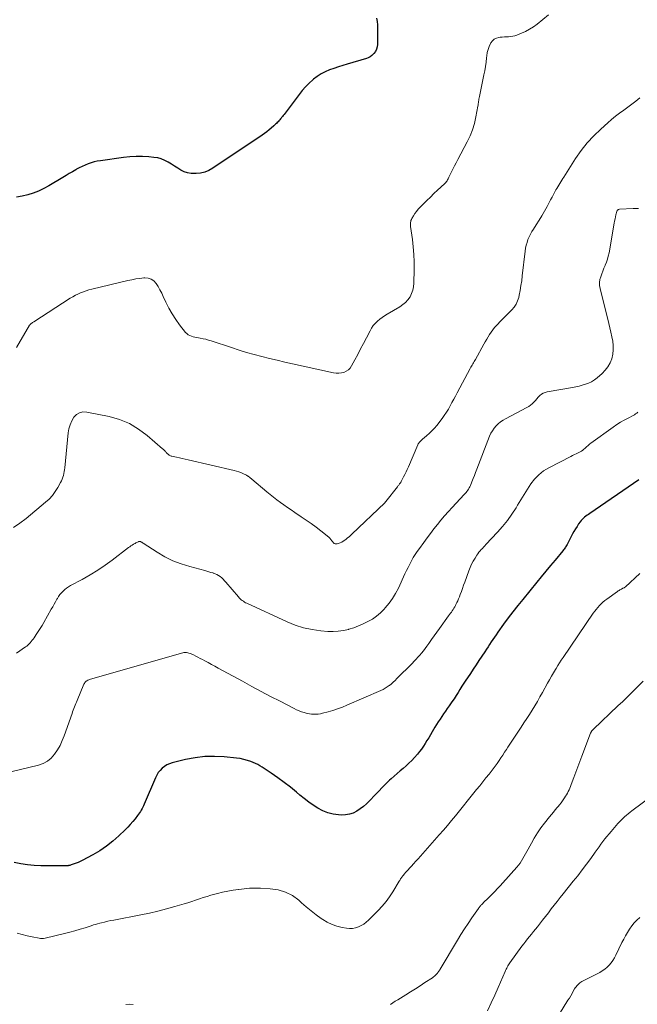
# Model space of a CAD drawing. Units: feet. Extents: x 1920000 to 1925021, y 565000 to 570004.
# Drawn here: x 1920897 to 1921042, y 568375 to 568605 of the extents above; entities that cross this region are included whole.
import ezdxf

# ---------------------------------------------------------------- set-up
doc = ezdxf.new("R2010")
doc.units = ezdxf.units.FT
doc.header["$LTSCALE"] = 100
doc.header["$MEASUREMENT"] = 0
doc.layers.add('CONTOUR INDEX', color=32, linetype='Continuous', lineweight=25)
doc.layers.add('CONTOUR INTERMEDIATE', color=40, linetype='Continuous', lineweight=15)

msp = doc.modelspace()

# ---------------------------------------------------------------- linework, layer by layer
at = {"layer": 'CONTOUR INDEX', "flags": 128}
for points, elevation in [([(1920980.72, 568605.76), (1920980.86, 568605.02), (1920980.93, 568604.27), (1920980.96, 568603.52), (1920980.92, 568599.64), (1920980.85, 568599.06), (1920980.7, 568598.51), (1920980.44, 568598), (1920980.1, 568597.53), (1920979.93, 568597.35), (1920979.59, 568597.02), (1920979.21, 568596.74), (1920978.79, 568596.52), (1920978.35, 568596.35), (1920973.87, 568595.02), (1920972.82, 568594.7), (1920971.78, 568594.37), (1920970.74, 568594.02), (1920969.7, 568593.66), (1920968.7, 568593.24), (1920967.74, 568592.75), (1920966.84, 568592.16), (1920965.98, 568591.5), (1920965.83, 568591.37), (1920964.96, 568590.56), (1920964.12, 568589.72), (1920963.33, 568588.83), (1920962.59, 568587.9), (1920959.07, 568583.27), (1920958.88, 568583.02), (1920958.68, 568582.77), (1920958.49, 568582.51), (1920958.29, 568582.26), (1920958.25, 568582.22), (1920958.07, 568581.99), (1920957.88, 568581.77), (1920957.69, 568581.56), (1920957.49, 568581.35), (1920957.28, 568581.14), (1920957.07, 568580.94), (1920956.86, 568580.75), (1920956.64, 568580.55), (1920956.07, 568580.06), (1920955.56, 568579.63), (1920955.04, 568579.21), (1920954.5, 568578.82), (1920953.96, 568578.43), (1920942.38, 568570.65), (1920941.48, 568570.15), (1920940.54, 568569.75), (1920939.55, 568569.52), (1920938.53, 568569.4), (1920938.16, 568569.39), (1920937.31, 568569.44), (1920936.49, 568569.57), (1920935.69, 568569.85), (1920934.92, 568570.22), (1920934.18, 568570.67), (1920933.43, 568571.12), (1920932.69, 568571.58), (1920931.96, 568572.05), (1920931.92, 568572.07), (1920931.14, 568572.49), (1920930.34, 568572.83), (1920929.5, 568573.06), (1920928.63, 568573.2), (1920927.42, 568573.32), (1920925.93, 568573.41), (1920924.44, 568573.42), (1920922.95, 568573.34), (1920921.46, 568573.18), (1920916.1, 568572.41), (1920915.36, 568572.28), (1920914.63, 568572.12), (1920913.91, 568571.91), (1920913.2, 568571.67), (1920912.51, 568571.39), (1920911.82, 568571.09), (1920911.15, 568570.76), (1920910.5, 568570.4), (1920910.3, 568570.28), (1920909.55, 568569.84), (1920908.81, 568569.41), (1920908.06, 568568.97), (1920907.32, 568568.52), (1920904.01, 568566.55), (1920902.83, 568565.91), (1920901.62, 568565.32), (1920900.37, 568564.83), (1920899.1, 568564.4), (1920897.79, 568564.08), (1920896.48, 568563.85)], 960), ([(1921042.1, 568497.72), (1921030.65, 568489.82), (1921030.34, 568489.6), (1921030.03, 568489.38), (1921029.73, 568489.16), (1921029.42, 568488.93), (1921029.13, 568488.69), (1921028.86, 568488.44), (1921028.61, 568488.16), (1921028.37, 568487.86), (1921028.01, 568487.36), (1921027.63, 568486.8), (1921027.26, 568486.22), (1921026.91, 568485.63), (1921026.59, 568485.03), (1921025.41, 568482.73), (1921025.3, 568482.51), (1921025.17, 568482.3), (1921025.04, 568482.09), (1921024.91, 568481.89), (1921024.77, 568481.68), (1921024.62, 568481.48), (1921024.47, 568481.29), (1921024.31, 568481.1), (1921022.49, 568478.9), (1921021.42, 568477.6), (1921020.35, 568476.31), (1921019.28, 568475.01), (1921018.22, 568473.71), (1921014.93, 568469.68), (1921013.78, 568468.25), (1921012.65, 568466.8), (1921011.54, 568465.34), (1921010.46, 568463.86), (1921009.11, 568461.99), (1921008.71, 568461.43), (1921008.32, 568460.86), (1921007.94, 568460.3), (1921007.56, 568459.72), (1921007.19, 568459.15), (1921006.81, 568458.57), (1921006.43, 568458), (1921006.05, 568457.43), (1921004.67, 568455.37), (1921004, 568454.37), (1921003.33, 568453.37), (1921002.67, 568452.37), (1921002.01, 568451.36), (1921001.64, 568450.79), (1921001.17, 568450.07), (1921000.7, 568449.35), (1921000.24, 568448.62), (1920999.78, 568447.89), (1920999.32, 568447.16), (1920998.85, 568446.44), (1920998.37, 568445.72), (1920997.89, 568445.01), (1920997.71, 568444.75), (1920997.28, 568444.14), (1920996.85, 568443.52), (1920996.42, 568442.91), (1920996, 568442.3), (1920995.57, 568441.68), (1920995.16, 568441.06), (1920994.76, 568440.42), (1920994.38, 568439.78), (1920993.71, 568438.65), (1920993.32, 568437.98), (1920992.92, 568437.3), (1920992.52, 568436.63), (1920992.12, 568435.96), (1920991.71, 568435.3), (1920991.26, 568434.66), (1920990.79, 568434.04), (1920990.29, 568433.44), (1920989.59, 568432.66), (1920988.96, 568431.98), (1920988.31, 568431.33), (1920987.63, 568430.71), (1920986.93, 568430.11), (1920986.21, 568429.53), (1920985.51, 568428.93), (1920984.82, 568428.31), (1920984.14, 568427.69), (1920983.75, 568427.33), (1920982.89, 568426.5), (1920982.04, 568425.67), (1920981.22, 568424.81), (1920980.4, 568423.95), (1920979.08, 568422.52), (1920978.4, 568421.83), (1920977.68, 568421.19), (1920976.91, 568420.62), (1920976.1, 568420.09), (1920975.24, 568419.67), (1920974.36, 568419.37), (1920973.44, 568419.23), (1920972.49, 568419.19), (1920971.82, 568419.23), (1920970.54, 568419.4), (1920969.31, 568419.69), (1920968.14, 568420.17), (1920967, 568420.78), (1920965.92, 568421.5), (1920964.85, 568422.25), (1920963.81, 568423.04), (1920962.8, 568423.87), (1920961.98, 568424.56), (1920960.55, 568425.72), (1920959.09, 568426.85), (1920957.6, 568427.93), (1920956.08, 568428.98), (1920953.94, 568430.4), (1920953.43, 568430.72), (1920952.92, 568431.01), (1920952.38, 568431.27), (1920951.84, 568431.5), (1920951.33, 568431.71), (1920950.51, 568431.99), (1920949.68, 568432.23), (1920948.83, 568432.4), (1920947.97, 568432.52), (1920945.04, 568432.81), (1920942.76, 568432.92), (1920940.5, 568432.87), (1920938.25, 568432.6), (1920936.02, 568432.17), (1920932.91, 568431.4), (1920932.26, 568431.19), (1920931.65, 568430.92), (1920931.08, 568430.56), (1920930.54, 568430.14), (1920930.07, 568429.64), (1920929.64, 568429.12), (1920929.29, 568428.54), (1920928.98, 568427.93), (1920926.33, 568421.74), (1920926.17, 568421.39), (1920926, 568421.04), (1920925.83, 568420.7), (1920925.64, 568420.36), (1920925.44, 568420.02), (1920925.23, 568419.7), (1920925.01, 568419.38), (1920924.78, 568419.07), (1920924.19, 568418.32), (1920923.65, 568417.65), (1920923.09, 568417), (1920922.5, 568416.37), (1920921.89, 568415.75), (1920920.39, 568414.31), (1920918.97, 568413.05), (1920917.49, 568411.88), (1920915.92, 568410.83), (1920914.29, 568409.87), (1920911.84, 568408.57), (1920911.37, 568408.33), (1920910.9, 568408.11), (1920910.41, 568407.92), (1920909.92, 568407.74), (1920909.23, 568407.51), (1920909.07, 568407.46), (1920908.92, 568407.42), (1920908.76, 568407.38), (1920908.6, 568407.35), (1920908.57, 568407.34), (1920908.39, 568407.31), (1920908.21, 568407.29), (1920908.03, 568407.28), (1920907.85, 568407.27), (1920902.14, 568407.32), (1920900.57, 568407.39), (1920899, 568407.52), (1920897.45, 568407.76), (1920895.91, 568408.06)], 940)]:
    msp.add_lwpolyline(points, dxfattribs=dict(at, elevation=elevation))
at = {"layer": 'CONTOUR INTERMEDIATE', "flags": 128}
for points, elevation in [([(1921020.98, 568606.59), (1921018.29, 568604.4), (1921017.43, 568603.77), (1921016.54, 568603.19), (1921015.59, 568602.69), (1921014.62, 568602.26), (1921013.54, 568601.84), (1921013.07, 568601.68), (1921012.59, 568601.56), (1921012.11, 568601.49), (1921011.62, 568601.45), (1921011.12, 568601.43), (1921010.63, 568601.41), (1921010.13, 568601.37), (1921009.64, 568601.33), (1921009.35, 568601.3), (1921008.77, 568601.15), (1921008.26, 568600.91), (1921007.84, 568600.52), (1921007.48, 568600.05), (1921007.37, 568599.84), (1921007.06, 568599.16), (1921006.81, 568598.46), (1921006.63, 568597.74), (1921006.51, 568597), (1921006.46, 568596.49), (1921006.34, 568595.49), (1921006.2, 568594.49), (1921006.04, 568593.49), (1921005.85, 568592.5), (1921004.79, 568587.42), (1921004.74, 568587.14), (1921004.69, 568586.86), (1921004.64, 568586.58), (1921004.6, 568586.3), (1921004.56, 568586.02), (1921004.52, 568585.73), (1921004.47, 568585.45), (1921004.42, 568585.17), (1921003.96, 568582.67), (1921003.61, 568581.16), (1921003.17, 568579.68), (1921002.59, 568578.25), (1921001.93, 568576.85), (1920999.71, 568572.68), (1920999.32, 568571.93), (1920998.93, 568571.18), (1920998.55, 568570.42), (1920998.18, 568569.66), (1920997.64, 568568.55), (1920997.54, 568568.35), (1920997.44, 568568.14), (1920997.33, 568567.94), (1920997.21, 568567.73), (1920997.09, 568567.54), (1920996.96, 568567.35), (1920996.81, 568567.18), (1920996.64, 568567.02), (1920995.02, 568565.52), (1920994.16, 568564.72), (1920993.31, 568563.91), (1920992.46, 568563.09), (1920991.63, 568562.27), (1920990.86, 568561.5), (1920990.43, 568561.04), (1920990.04, 568560.56), (1920989.68, 568560.05), (1920989.35, 568559.52), (1920988.96, 568558.85), (1920988.86, 568558.64), (1920988.77, 568558.42), (1920988.71, 568558.19), (1920988.67, 568557.96), (1920988.65, 568557.72), (1920988.64, 568557.48), (1920988.65, 568557.24), (1920988.68, 568557.01), (1920989.11, 568553.99), (1920989.32, 568552.23), (1920989.48, 568550.48), (1920989.54, 568548.72), (1920989.54, 568546.96), (1920989.47, 568543.72), (1920989.38, 568542.89), (1920989.22, 568542.08), (1920988.92, 568541.3), (1920988.55, 568540.55), (1920988.06, 568539.87), (1920987.51, 568539.25), (1920986.88, 568538.71), (1920986.19, 568538.23), (1920983.18, 568536.48), (1920982.58, 568536.11), (1920982, 568535.71), (1920981.45, 568535.28), (1920980.91, 568534.83), (1920980.42, 568534.33), (1920979.96, 568533.8), (1920979.57, 568533.23), (1920979.21, 568532.62), (1920978.33, 568530.92), (1920977.67, 568529.64), (1920976.99, 568528.35), (1920976.32, 568527.07), (1920975.64, 568525.8), (1920974.86, 568524.35), (1920974.52, 568523.85), (1920974.12, 568523.43), (1920973.63, 568523.11), (1920973.08, 568522.86), (1920972.48, 568522.71), (1920971.88, 568522.64), (1920971.27, 568522.66), (1920970.66, 568522.74), (1920961.02, 568524.87), (1920959.22, 568525.27), (1920957.43, 568525.69), (1920955.64, 568526.12), (1920953.85, 568526.57), (1920952.07, 568527.04), (1920950.29, 568527.54), (1920948.53, 568528.07), (1920946.78, 568528.64), (1920942.01, 568530.23), (1920941.38, 568530.43), (1920940.75, 568530.6), (1920940.12, 568530.74), (1920939.47, 568530.86), (1920939.02, 568530.94), (1920938.6, 568531.02), (1920938.19, 568531.1), (1920937.78, 568531.21), (1920937.37, 568531.32), (1920936.98, 568531.47), (1920936.63, 568531.67), (1920936.32, 568531.93), (1920936.03, 568532.23), (1920934.63, 568534.01), (1920933.72, 568535.26), (1920932.86, 568536.55), (1920932.11, 568537.9), (1920931.42, 568539.29), (1920930.81, 568540.63), (1920930.43, 568541.41), (1920930.03, 568542.18), (1920929.6, 568542.93), (1920929.14, 568543.67), (1920928.6, 568544.26), (1920927.98, 568544.7), (1920927.26, 568544.92), (1920926.46, 568544.99), (1920926.28, 568544.97), (1920925.33, 568544.87), (1920924.38, 568544.74), (1920923.44, 568544.56), (1920922.5, 568544.36), (1920914.07, 568542.33), (1920913.41, 568542.16), (1920912.75, 568541.96), (1920912.1, 568541.73), (1920911.46, 568541.48), (1920910.83, 568541.2), (1920910.22, 568540.9), (1920909.62, 568540.57), (1920909.03, 568540.21), (1920900.49, 568534.72), (1920900.33, 568534.61), (1920900.18, 568534.51), (1920900.04, 568534.39), (1920899.9, 568534.28), (1920899.64, 568534.06), (1920899.55, 568533.94), (1920899.54, 568533.93), (1920899.53, 568533.91), (1920899.51, 568533.9), (1920899.5, 568533.88), (1920896.46, 568528.7)], 956), ([(1921042.34, 568587.15), (1921041.42, 568586.4), (1921040.48, 568585.66), (1921039.53, 568584.95), (1921038.56, 568584.25), (1921037.59, 568583.55), (1921036.64, 568582.83), (1921035.72, 568582.07), (1921034.82, 568581.3), (1921033.18, 568579.84), (1921031.54, 568578.25), (1921030, 568576.59), (1921028.6, 568574.8), (1921027.29, 568572.93), (1921024.52, 568568.59), (1921024.28, 568568.22), (1921024.05, 568567.85), (1921023.81, 568567.47), (1921023.58, 568567.09), (1921023.35, 568566.71), (1921023.12, 568566.33), (1921022.9, 568565.95), (1921022.68, 568565.56), (1921022.44, 568565.12), (1921022.11, 568564.51), (1921021.78, 568563.9), (1921021.45, 568563.29), (1921021.13, 568562.67), (1921020.62, 568561.69), (1921020.03, 568560.6), (1921019.42, 568559.52), (1921018.77, 568558.46), (1921018.1, 568557.41), (1921017.43, 568556.41), (1921017.06, 568555.82), (1921016.72, 568555.21), (1921016.43, 568554.59), (1921016.16, 568553.95), (1921015.94, 568553.29), (1921015.75, 568552.63), (1921015.61, 568551.95), (1921015.51, 568551.27), (1921014.83, 568545.44), (1921014.68, 568544.31), (1921014.51, 568543.18), (1921014.32, 568542.06), (1921014.1, 568540.94), (1921013.99, 568540.42), (1921013.74, 568539.6), (1921013.4, 568538.84), (1921012.94, 568538.14), (1921012.38, 568537.49), (1921011.76, 568536.88), (1921011.14, 568536.26), (1921010.53, 568535.64), (1921009.91, 568535.02), (1921008.76, 568533.83), (1921008.32, 568533.34), (1921007.91, 568532.84), (1921007.53, 568532.3), (1921007.17, 568531.75), (1921006.83, 568531.18), (1921006.5, 568530.61), (1921006.17, 568530.04), (1921005.84, 568529.47), (1921003.84, 568525.9), (1921003.69, 568525.63), (1921003.54, 568525.37), (1921003.39, 568525.1), (1921003.24, 568524.84), (1921003.08, 568524.58), (1921002.93, 568524.32), (1921002.78, 568524.05), (1921002.64, 568523.79), (1920999.59, 568518.08), (1920999.18, 568517.31), (1920998.77, 568516.55), (1920998.35, 568515.78), (1920997.94, 568515.01), (1920997.52, 568514.25), (1920997.06, 568513.51), (1920996.57, 568512.79), (1920996.06, 568512.09), (1920994.79, 568510.45), (1920994.25, 568509.8), (1920993.69, 568509.17), (1920993.08, 568508.58), (1920992.44, 568508.01), (1920991.46, 568507.19), (1920991.3, 568507.05), (1920991.14, 568506.91), (1920990.99, 568506.76), (1920990.85, 568506.61), (1920990.72, 568506.45), (1920990.59, 568506.28), (1920990.49, 568506.1), (1920990.4, 568505.91), (1920988.17, 568500.71), (1920987.91, 568500.12), (1920987.63, 568499.53), (1920987.35, 568498.95), (1920987.06, 568498.37), (1920986.57, 568497.43), (1920986.51, 568497.33), (1920986.45, 568497.22), (1920986.38, 568497.12), (1920986.32, 568497.02), (1920986.25, 568496.92), (1920986.18, 568496.82), (1920986.1, 568496.73), (1920986.03, 568496.63), (1920985.99, 568496.58), (1920985.9, 568496.45), (1920985.8, 568496.33), (1920985.71, 568496.21), (1920985.61, 568496.08), (1920982.88, 568492.58), (1920982.82, 568492.51), (1920982.76, 568492.45), (1920982.7, 568492.38), (1920982.64, 568492.32), (1920974.9, 568484.97), (1920974.59, 568484.68), (1920974.27, 568484.38), (1920973.95, 568484.09), (1920973.63, 568483.8), (1920973.3, 568483.54), (1920972.94, 568483.3), (1920972.56, 568483.11), (1920972.17, 568482.95), (1920971.47, 568482.72), (1920971.25, 568482.68), (1920971.03, 568482.7), (1920970.83, 568482.79), (1920970.65, 568482.92), (1920970.58, 568483), (1920970.45, 568483.15), (1920970.32, 568483.31), (1920970.2, 568483.47), (1920970.09, 568483.64), (1920969.97, 568483.8), (1920969.85, 568483.96), (1920969.71, 568484.1), (1920969.56, 568484.23), (1920967.66, 568485.73), (1920966.55, 568486.6), (1920965.42, 568487.44), (1920964.26, 568488.25), (1920963.1, 568489.05), (1920961.56, 568490.07), (1920960.72, 568490.64), (1920959.88, 568491.21), (1920959.05, 568491.8), (1920958.22, 568492.4), (1920957.41, 568493.01), (1920956.6, 568493.63), (1920955.81, 568494.27), (1920955.02, 568494.91), (1920951.5, 568497.88), (1920951.36, 568497.99), (1920951.22, 568498.1), (1920951.09, 568498.21), (1920950.95, 568498.32), (1920950.78, 568498.44), (1920950.72, 568498.48), (1920950.66, 568498.52), (1920950.6, 568498.57), (1920950.54, 568498.61), (1920950.47, 568498.64), (1920950.4, 568498.68), (1920950.34, 568498.72), (1920950.27, 568498.75), (1920949.44, 568499.17), (1920948.95, 568499.39), (1920948.45, 568499.59), (1920947.94, 568499.75), (1920947.42, 568499.89), (1920936.64, 568502.38), (1920935.95, 568502.54), (1920935.26, 568502.69), (1920934.57, 568502.84), (1920933.87, 568502.99), (1920932.83, 568503.22), (1920932.66, 568503.26), (1920932.5, 568503.32), (1920932.35, 568503.39), (1920932.2, 568503.48), (1920932.17, 568503.5), (1920932.04, 568503.59), (1920931.92, 568503.69), (1920931.81, 568503.79), (1920931.69, 568503.89), (1920931.59, 568504), (1920931.48, 568504.11), (1920931.38, 568504.22), (1920931.28, 568504.34), (1920931.21, 568504.41), (1920931.08, 568504.55), (1920930.94, 568504.7), (1920930.8, 568504.84), (1920930.65, 568504.97), (1920927.06, 568508.08), (1920925.02, 568509.59), (1920922.87, 568510.86), (1920920.55, 568511.79), (1920918.11, 568512.49), (1920912.9, 568513.57), (1920912, 568513.58), (1920911.19, 568513.41), (1920910.48, 568512.96), (1920909.85, 568512.33), (1920909.37, 568511.48), (1920908.98, 568510.6), (1920908.72, 568509.67), (1920908.56, 568508.72), (1920907.76, 568500.52), (1920907.71, 568500.07), (1920907.64, 568499.62), (1920907.55, 568499.18), (1920907.45, 568498.74), (1920907.32, 568498.3), (1920907.16, 568497.88), (1920906.98, 568497.47), (1920906.77, 568497.07), (1920906.11, 568495.88), (1920905.5, 568494.92), (1920904.84, 568494.03), (1920904.08, 568493.2), (1920903.25, 568492.44), (1920898.68, 568488.6), (1920897.24, 568487.51), (1920895.74, 568486.52)], 952), ([(1921042.04, 568561.25), (1921040.8, 568561.24), (1921037.56, 568561.05), (1921037.45, 568561.03), (1921037.35, 568561), (1921037.25, 568560.95), (1921037.16, 568560.89), (1921037.09, 568560.81), (1921037.02, 568560.73), (1921036.97, 568560.63), (1921036.94, 568560.53), (1921036.75, 568559.76), (1921036.63, 568559.26), (1921036.53, 568558.77), (1921036.43, 568558.27), (1921036.33, 568557.77), (1921035.12, 568550.83), (1921034.96, 568550.1), (1921034.77, 568549.38), (1921034.53, 568548.67), (1921034.25, 568547.97), (1921034.22, 568547.9), (1921033.94, 568547.24), (1921033.67, 568546.58), (1921033.41, 568545.92), (1921033.17, 568545.25), (1921032.99, 568544.58), (1921032.9, 568543.9), (1921032.92, 568543.21), (1921033.03, 568542.53), (1921035.07, 568534.3), (1921035.31, 568533.27), (1921035.55, 568532.24), (1921035.77, 568531.21), (1921035.98, 568530.17), (1921036.1, 568529.13), (1921036.12, 568528.1), (1921035.99, 568527.08), (1921035.76, 568526.06), (1921035.75, 568526.04), (1921035.36, 568525.06), (1921034.87, 568524.15), (1921034.24, 568523.34), (1921033.5, 568522.59), (1921032.32, 568521.56), (1921031.7, 568521.09), (1921031.05, 568520.67), (1921030.35, 568520.34), (1921029.62, 568520.06), (1921028.86, 568519.84), (1921028.1, 568519.63), (1921027.33, 568519.47), (1921026.56, 568519.32), (1921020.65, 568518.3), (1921020.17, 568518.17), (1921019.72, 568517.99), (1921019.31, 568517.72), (1921018.93, 568517.4), (1921018.58, 568517.03), (1921018.23, 568516.66), (1921017.88, 568516.28), (1921017.54, 568515.9), (1921017.53, 568515.88), (1921017.17, 568515.51), (1921016.78, 568515.17), (1921016.36, 568514.87), (1921015.91, 568514.61), (1921010.93, 568512), (1921010.32, 568511.64), (1921009.73, 568511.25), (1921009.19, 568510.8), (1921008.68, 568510.31), (1921008.22, 568509.77), (1921007.82, 568509.2), (1921007.48, 568508.59), (1921007.18, 568507.95), (1921004.2, 568500.18), (1921003.91, 568499.44), (1921003.62, 568498.7), (1921003.32, 568497.97), (1921003.03, 568497.24), (1921002.67, 568496.36), (1921002.54, 568496.07), (1921002.39, 568495.79), (1921002.23, 568495.51), (1921002.06, 568495.25), (1921001.87, 568494.99), (1921001.67, 568494.74), (1921001.47, 568494.49), (1921001.25, 568494.25), (1920998.41, 568491.23), (1920997.52, 568490.25), (1920996.65, 568489.26), (1920995.8, 568488.25), (1920994.97, 568487.23), (1920994.16, 568486.18), (1920993.35, 568485.14), (1920992.56, 568484.08), (1920991.77, 568483.02), (1920990.74, 568481.62), (1920990.24, 568480.91), (1920989.76, 568480.2), (1920989.31, 568479.47), (1920988.88, 568478.72), (1920988.48, 568477.97), (1920988.08, 568477.2), (1920987.7, 568476.43), (1920987.34, 568475.66), (1920985.84, 568472.36), (1920985.19, 568471.11), (1920984.47, 568469.91), (1920983.65, 568468.78), (1920982.75, 568467.7), (1920982.47, 568467.39), (1920981.62, 568466.55), (1920980.71, 568465.77), (1920979.73, 568465.09), (1920978.7, 568464.48), (1920977.62, 568463.95), (1920976.52, 568463.47), (1920975.39, 568463.06), (1920974.24, 568462.7), (1920974.18, 568462.68), (1920972.98, 568462.41), (1920971.77, 568462.22), (1920970.55, 568462.17), (1920969.32, 568462.21), (1920967.67, 568462.35), (1920965.63, 568462.64), (1920963.63, 568463.06), (1920961.68, 568463.68), (1920959.77, 568464.44), (1920950.35, 568468.78), (1920950.07, 568468.92), (1920949.8, 568469.08), (1920949.54, 568469.25), (1920949.29, 568469.43), (1920949.05, 568469.63), (1920948.82, 568469.84), (1920948.6, 568470.06), (1920948.4, 568470.3), (1920945.45, 568473.72), (1920945.14, 568474.07), (1920944.82, 568474.4), (1920944.47, 568474.72), (1920944.12, 568475.02), (1920943.74, 568475.28), (1920943.35, 568475.52), (1920942.93, 568475.71), (1920942.5, 568475.87), (1920942.44, 568475.89), (1920941.97, 568476.03), (1920941.49, 568476.16), (1920941.01, 568476.3), (1920940.54, 568476.43), (1920936.98, 568477.38), (1920934.99, 568478.01), (1920933.06, 568478.76), (1920931.2, 568479.68), (1920929.39, 568480.73), (1920926.06, 568482.87), (1920925.96, 568482.94), (1920925.86, 568483), (1920925.76, 568483.07), (1920925.65, 568483.13), (1920925.59, 568483.17), (1920925.52, 568483.21), (1920925.44, 568483.23), (1920925.36, 568483.25), (1920925.28, 568483.26), (1920925.2, 568483.26), (1920925.12, 568483.25), (1920925.04, 568483.23), (1920924.97, 568483.2), (1920924.74, 568483.1), (1920924.56, 568483.01), (1920924.38, 568482.92), (1920924.2, 568482.82), (1920924.02, 568482.72), (1920923.8, 568482.59), (1920923.52, 568482.41), (1920923.24, 568482.22), (1920922.97, 568482.03), (1920922.7, 568481.83), (1920918.87, 568478.91), (1920917.18, 568477.68), (1920915.45, 568476.5), (1920913.66, 568475.42), (1920911.84, 568474.39), (1920909.12, 568472.94), (1920908.64, 568472.66), (1920908.18, 568472.35), (1920907.75, 568472.01), (1920907.34, 568471.64), (1920906.96, 568471.24), (1920906.61, 568470.82), (1920906.3, 568470.37), (1920906.01, 568469.9), (1920905.9, 568469.71), (1920905.58, 568469.13), (1920905.25, 568468.55), (1920904.92, 568467.97), (1920904.6, 568467.39), (1920902.84, 568464.31), (1920902.42, 568463.59), (1920901.99, 568462.88), (1920901.54, 568462.18), (1920901.09, 568461.48), (1920900.58, 568460.72), (1920900.36, 568460.41), (1920900.14, 568460.11), (1920899.91, 568459.82), (1920899.67, 568459.53), (1920899.41, 568459.26), (1920899.14, 568459.01), (1920898.86, 568458.77), (1920898.56, 568458.55), (1920896.48, 568457.11)], 948), ([(1921041.86, 568513.53), (1921041.61, 568513.32), (1921041.35, 568513.12), (1921041.08, 568512.94), (1921040.8, 568512.78), (1921039.58, 568512.15), (1921038.7, 568511.67), (1921037.82, 568511.16), (1921036.97, 568510.61), (1921036.13, 568510.04), (1921030.84, 568506.28), (1921030.66, 568506.14), (1921030.47, 568505.99), (1921030.3, 568505.84), (1921030.13, 568505.68), (1921029.96, 568505.51), (1921029.79, 568505.35), (1921029.62, 568505.18), (1921029.45, 568505.02), (1921029.26, 568504.84), (1921028.99, 568504.61), (1921028.7, 568504.39), (1921028.38, 568504.21), (1921028.06, 568504.06), (1921027.87, 568503.98), (1921027.43, 568503.8), (1921027.01, 568503.61), (1921026.59, 568503.41), (1921026.17, 568503.19), (1921021.05, 568500.52), (1921019.82, 568499.76), (1921018.7, 568498.89), (1921017.72, 568497.85), (1921016.84, 568496.72), (1921016.04, 568495.49), (1921015.25, 568494.25), (1921014.48, 568493.01), (1921013.72, 568491.76), (1921013.36, 568491.16), (1921012.38, 568489.64), (1921011.34, 568488.17), (1921010.21, 568486.77), (1921009.02, 568485.41), (1921006.31, 568482.51), (1921006.04, 568482.22), (1921005.76, 568481.92), (1921005.48, 568481.63), (1921005.21, 568481.34), (1921004.94, 568481.03), (1921004.68, 568480.72), (1921004.44, 568480.4), (1921004.22, 568480.07), (1921003.76, 568479.35), (1921003.34, 568478.64), (1921002.96, 568477.92), (1921002.62, 568477.17), (1921002.31, 568476.4), (1921001.35, 568473.74), (1921001.09, 568473.01), (1921000.82, 568472.28), (1921000.56, 568471.55), (1921000.29, 568470.82), (1921000.1, 568470.28), (1920999.92, 568469.82), (1920999.73, 568469.37), (1920999.53, 568468.93), (1920999.31, 568468.49), (1920999.2, 568468.27), (1920999.02, 568467.96), (1920998.84, 568467.64), (1920998.64, 568467.34), (1920998.44, 568467.04), (1920998.23, 568466.74), (1920998.02, 568466.44), (1920997.81, 568466.15), (1920997.59, 568465.86), (1920995.44, 568462.9), (1920994.81, 568462.03), (1920994.18, 568461.16), (1920993.56, 568460.28), (1920992.94, 568459.4), (1920992.45, 568458.71), (1920992.07, 568458.18), (1920991.67, 568457.66), (1920991.26, 568457.14), (1920990.84, 568456.64), (1920990.4, 568456.15), (1920989.96, 568455.66), (1920989.51, 568455.19), (1920989.05, 568454.72), (1920985.5, 568451.16), (1920985.07, 568450.74), (1920984.63, 568450.33), (1920984.18, 568449.94), (1920983.72, 568449.56), (1920983.67, 568449.52), (1920983.21, 568449.18), (1920982.74, 568448.87), (1920982.25, 568448.6), (1920981.74, 568448.35), (1920973.8, 568444.89), (1920972.71, 568444.44), (1920971.61, 568444.03), (1920970.49, 568443.67), (1920969.36, 568443.35), (1920968.09, 568443.02), (1920967.58, 568442.91), (1920967.07, 568442.83), (1920966.55, 568442.79), (1920966.03, 568442.79), (1920965.51, 568442.83), (1920965, 568442.89), (1920964.49, 568442.99), (1920963.98, 568443.11), (1920963.77, 568443.17), (1920963.17, 568443.37), (1920962.58, 568443.58), (1920962, 568443.83), (1920961.43, 568444.11), (1920958.13, 568445.83), (1920955.93, 568446.99), (1920953.72, 568448.15), (1920951.53, 568449.33), (1920949.33, 568450.51), (1920943.66, 568453.59), (1920942.87, 568454.02), (1920942.08, 568454.45), (1920941.29, 568454.88), (1920940.5, 568455.3), (1920939.95, 568455.6), (1920939.44, 568455.88), (1920938.92, 568456.15), (1920938.39, 568456.42), (1920937.87, 568456.68), (1920937.35, 568456.93), (1920937.08, 568457.04), (1920936.8, 568457.13), (1920936.52, 568457.19), (1920936.23, 568457.23), (1920935.93, 568457.24), (1920935.64, 568457.23), (1920935.36, 568457.18), (1920935.07, 568457.12), (1920913.56, 568450.92), (1920913.35, 568450.85), (1920913.15, 568450.76), (1920912.95, 568450.64), (1920912.77, 568450.52), (1920912.6, 568450.36), (1920912.46, 568450.2), (1920912.33, 568450.01), (1920912.23, 568449.81), (1920910.63, 568446.03), (1920910.47, 568445.66), (1920910.31, 568445.28), (1920910.16, 568444.9), (1920910.01, 568444.52), (1920909.87, 568444.13), (1920909.72, 568443.75), (1920909.59, 568443.36), (1920909.45, 568442.98), (1920907.6, 568437.75), (1920907.15, 568436.62), (1920906.64, 568435.51), (1920906.04, 568434.46), (1920905.38, 568433.43), (1920904.6, 568432.54), (1920903.73, 568431.79), (1920902.71, 568431.26), (1920901.6, 568430.86), (1920892.85, 568428.79)], 944), ([(1921042.37, 568475.77), (1921038.98, 568472.63), (1921038.94, 568472.6), (1921038.89, 568472.57), (1921038.85, 568472.54), (1921038.8, 568472.51), (1921038.76, 568472.48), (1921038.71, 568472.46), (1921038.66, 568472.43), (1921038.61, 568472.41), (1921038.47, 568472.34), (1921038.36, 568472.29), (1921038.24, 568472.23), (1921038.12, 568472.17), (1921038.01, 568472.1), (1921037.85, 568472.02), (1921037.66, 568471.91), (1921037.48, 568471.79), (1921037.29, 568471.67), (1921037.11, 568471.55), (1921034.6, 568469.76), (1921034.14, 568469.41), (1921033.7, 568469.04), (1921033.28, 568468.65), (1921032.87, 568468.24), (1921032.49, 568467.8), (1921032.12, 568467.36), (1921031.77, 568466.9), (1921031.43, 568466.43), (1921024.37, 568456.06), (1921023.95, 568455.44), (1921023.54, 568454.82), (1921023.14, 568454.18), (1921022.75, 568453.55), (1921022.57, 568453.26), (1921022.1, 568452.48), (1921021.64, 568451.69), (1921021.18, 568450.89), (1921020.73, 568450.09), (1921019.52, 568447.9), (1921018.94, 568446.86), (1921018.35, 568445.82), (1921017.74, 568444.8), (1921017.12, 568443.78), (1921016.49, 568442.77), (1921015.85, 568441.77), (1921015.2, 568440.77), (1921014.54, 568439.78), (1921013.92, 568438.86), (1921013.3, 568437.93), (1921012.68, 568437), (1921012.07, 568436.06), (1921011.47, 568435.12), (1921011.12, 568434.56), (1921010.69, 568433.9), (1921010.26, 568433.24), (1921009.82, 568432.58), (1921009.38, 568431.93), (1921008.93, 568431.28), (1921008.47, 568430.64), (1921007.99, 568430.01), (1921007.51, 568429.39), (1921007.04, 568428.8), (1921006.31, 568427.89), (1921005.58, 568426.98), (1921004.85, 568426.07), (1921004.12, 568425.16), (1921002.88, 568423.62), (1921001.96, 568422.47), (1921001.04, 568421.32), (1921000.11, 568420.18), (1920999.19, 568419.03), (1920998.25, 568417.89), (1920997.31, 568416.76), (1920996.35, 568415.65), (1920995.38, 568414.54), (1920990.98, 568409.57), (1920990.46, 568408.98), (1920989.93, 568408.4), (1920989.4, 568407.81), (1920988.88, 568407.23), (1920988.41, 568406.72), (1920988.11, 568406.4), (1920987.82, 568406.07), (1920987.53, 568405.75), (1920987.24, 568405.42), (1920986.94, 568405.07), (1920986.8, 568404.91), (1920986.68, 568404.75), (1920986.56, 568404.58), (1920986.45, 568404.41), (1920986.34, 568404.24), (1920986.23, 568404.06), (1920986.13, 568403.88), (1920986.02, 568403.71), (1920984.53, 568401.23), (1920983.77, 568400.06), (1920982.96, 568398.94), (1920982.06, 568397.87), (1920981.12, 568396.85), (1920978.86, 568394.58), (1920978.32, 568394.1), (1920977.74, 568393.67), (1920977.12, 568393.3), (1920976.46, 568392.99), (1920975.77, 568392.78), (1920975.08, 568392.64), (1920974.37, 568392.63), (1920973.65, 568392.69), (1920972.64, 568392.87), (1920971.44, 568393.16), (1920970.29, 568393.55), (1920969.19, 568394.09), (1920968.14, 568394.72), (1920967.77, 568394.98), (1920966.58, 568395.85), (1920965.41, 568396.74), (1920964.28, 568397.68), (1920963.16, 568398.64), (1920962.51, 568399.23), (1920961.01, 568400.32), (1920959.42, 568401.17), (1920957.68, 568401.68), (1920955.85, 568401.95), (1920953.58, 568402.05), (1920952.29, 568402.08), (1920951.01, 568402.05), (1920949.73, 568401.95), (1920948.45, 568401.8), (1920948.37, 568401.79), (1920947.14, 568401.59), (1920945.9, 568401.37), (1920944.68, 568401.1), (1920943.46, 568400.82), (1920942.86, 568400.67), (1920941.95, 568400.42), (1920941.04, 568400.16), (1920940.15, 568399.88), (1920939.26, 568399.57), (1920938.37, 568399.26), (1920937.47, 568398.96), (1920936.57, 568398.67), (1920935.67, 568398.4), (1920933.53, 568397.76), (1920931.54, 568397.21), (1920929.55, 568396.7), (1920927.54, 568396.24), (1920925.52, 568395.82), (1920919.24, 568394.61), (1920918.52, 568394.47), (1920917.8, 568394.31), (1920917.08, 568394.15), (1920916.36, 568393.98), (1920915.95, 568393.87), (1920915.44, 568393.74), (1920914.94, 568393.6), (1920914.44, 568393.45), (1920913.94, 568393.29), (1920912.54, 568392.82), (1920911.34, 568392.44), (1920910.14, 568392.07), (1920908.92, 568391.75), (1920907.7, 568391.44), (1920903.14, 568390.38), (1920902.79, 568390.32), (1920902.43, 568390.29), (1920902.07, 568390.3), (1920901.72, 568390.34), (1920900.08, 568390.65), (1920898.91, 568390.9), (1920897.75, 568391.2), (1920896.61, 568391.55)], 936), ([(1921043.1, 568450.54), (1921041.66, 568449.09), (1921040.56, 568447.99), (1921039.45, 568446.9), (1921038.33, 568445.82), (1921037.21, 568444.75), (1921031.47, 568439.32), (1921031.39, 568439.24), (1921031.32, 568439.16), (1921031.24, 568439.08), (1921031.17, 568438.99), (1921031.14, 568438.96), (1921031.09, 568438.89), (1921031.04, 568438.82), (1921031, 568438.74), (1921030.96, 568438.67), (1921030.92, 568438.59), (1921030.89, 568438.51), (1921030.85, 568438.43), (1921030.82, 568438.35), (1921028.76, 568432.98), (1921028.29, 568431.73), (1921027.81, 568430.49), (1921027.35, 568429.24), (1921026.88, 568427.99), (1921026.26, 568426.31), (1921026.1, 568425.91), (1921025.94, 568425.51), (1921025.76, 568425.11), (1921025.58, 568424.72), (1921025.38, 568424.33), (1921025.18, 568423.95), (1921024.95, 568423.58), (1921024.72, 568423.22), (1921024.56, 568422.99), (1921024.23, 568422.53), (1921023.9, 568422.07), (1921023.55, 568421.62), (1921023.19, 568421.18), (1921023.01, 568420.97), (1921022.55, 568420.42), (1921022.1, 568419.87), (1921021.65, 568419.32), (1921021.2, 568418.77), (1921020.04, 568417.31), (1921019.19, 568416.18), (1921018.38, 568415.02), (1921017.64, 568413.82), (1921016.95, 568412.59), (1921016.21, 568411.19), (1921015.91, 568410.64), (1921015.61, 568410.09), (1921015.3, 568409.54), (1921014.99, 568409), (1921014.65, 568408.47), (1921014.3, 568407.95), (1921013.92, 568407.45), (1921013.51, 568406.97), (1921010.29, 568403.33), (1921009.68, 568402.65), (1921009.05, 568401.98), (1921008.42, 568401.32), (1921007.77, 568400.67), (1921007.1, 568400), (1921006.79, 568399.69), (1921006.47, 568399.38), (1921006.16, 568399.08), (1921005.85, 568398.77), (1921005.48, 568398.4), (1921005.36, 568398.28), (1921005.23, 568398.15), (1921005.12, 568398.02), (1921005, 568397.89), (1921004.89, 568397.75), (1921004.78, 568397.62), (1921004.67, 568397.48), (1921004.57, 568397.34), (1921003.02, 568395.09), (1921002.15, 568393.81), (1921001.3, 568392.53), (1921000.48, 568391.22), (1920999.67, 568389.91), (1920995.6, 568383.12), (1920995.51, 568382.98), (1920995.43, 568382.84), (1920995.34, 568382.7), (1920995.25, 568382.56), (1920995.16, 568382.42), (1920995.06, 568382.29), (1920994.96, 568382.16), (1920994.85, 568382.04), (1920994.67, 568381.86), (1920994.46, 568381.65), (1920994.25, 568381.46), (1920994.02, 568381.28), (1920993.78, 568381.11), (1920992.05, 568379.96), (1920990.93, 568379.23), (1920989.81, 568378.5), (1920988.69, 568377.79), (1920987.56, 568377.09), (1920985.67, 568375.93), (1920985.1, 568375.58), (1920984.53, 568375.22), (1920983.96, 568374.87)], 932), ([(1921049.5, 568426.9), (1921040.48, 568420.18), (1921040.04, 568419.84), (1921039.61, 568419.5), (1921039.18, 568419.15), (1921038.76, 568418.78), (1921038.35, 568418.41), (1921037.96, 568418.03), (1921037.58, 568417.63), (1921037.21, 568417.22), (1921035.61, 568415.38), (1921035.12, 568414.79), (1921034.63, 568414.19), (1921034.16, 568413.59), (1921033.7, 568412.97), (1921033.24, 568412.35), (1921032.79, 568411.72), (1921032.34, 568411.1), (1921031.89, 568410.48), (1921030.83, 568409.01), (1921029.83, 568407.66), (1921028.83, 568406.33), (1921027.8, 568405), (1921026.76, 568403.69), (1921024.39, 568400.73), (1921023.69, 568399.86), (1921023, 568398.98), (1921022.31, 568398.09), (1921021.62, 568397.2), (1921020.94, 568396.32), (1921020.25, 568395.43), (1921019.56, 568394.55), (1921018.86, 568393.67), (1921018.37, 568393.04), (1921017.91, 568392.47), (1921017.46, 568391.91), (1921017, 568391.34), (1921016.53, 568390.78), (1921016.07, 568390.22), (1921015.62, 568389.65), (1921015.18, 568389.07), (1921014.75, 568388.49), (1921011.94, 568384.6), (1921011.77, 568384.36), (1921011.61, 568384.12), (1921011.46, 568383.86), (1921011.31, 568383.61), (1921011.18, 568383.34), (1921011.04, 568383.08), (1921010.92, 568382.81), (1921010.8, 568382.54), (1921009.19, 568378.84), (1921008.38, 568377.01), (1921007.56, 568375.19), (1921006.72, 568373.37)], 928), ([(1921042.3, 568395.24), (1921041.64, 568394.61), (1921041.03, 568393.95), (1921040.46, 568393.24), (1921039.94, 568392.5), (1921039.45, 568391.73), (1921038.99, 568390.95), (1921038.56, 568390.15), (1921038.15, 568389.33), (1921036.72, 568386.35), (1921036.39, 568385.73), (1921036.03, 568385.14), (1921035.61, 568384.58), (1921035.16, 568384.04), (1921034.66, 568383.56), (1921034.13, 568383.11), (1921033.55, 568382.72), (1921032.95, 568382.36), (1921028.78, 568380.19), (1921028.51, 568380.04), (1921028.26, 568379.87), (1921028.03, 568379.67), (1921027.8, 568379.47), (1921027.6, 568379.24), (1921027.41, 568379), (1921027.23, 568378.75), (1921027.07, 568378.49), (1921026.77, 568377.95), (1921026.46, 568377.41), (1921026.15, 568376.87), (1921025.84, 568376.34), (1921025.52, 568375.81), (1921020.71, 568368.01)], 924), ([(1920923.76, 568374.87), (1920922.91, 568374.89), (1920922.06, 568374.85)], 932)]:
    msp.add_lwpolyline(points, dxfattribs=dict(at, elevation=elevation))

doc.saveas('drawing.dxf')
